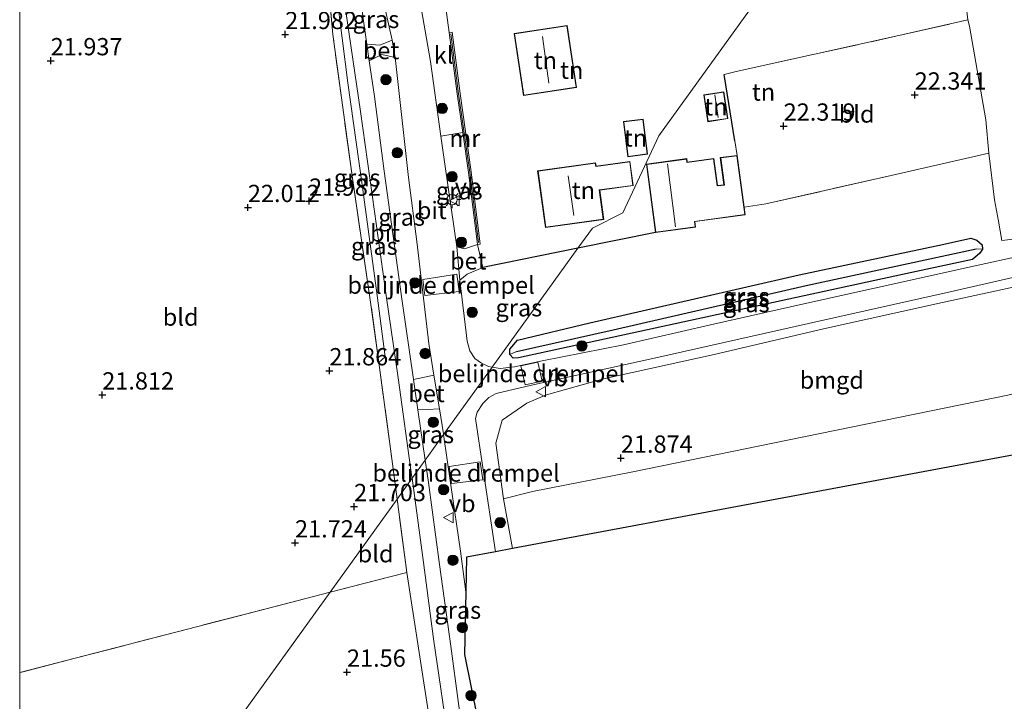
# Model space of a CAD drawing. Units: metres. Extents: x 199992 to 201854, y 356250 to 362503.
# Drawn here: x 200000 to 200143, y 361437 to 361536 of the extents above; entities that cross this region are included whole.
import ezdxf
from ezdxf.enums import TextEntityAlignment as Align

# ---------------------------------------------------------------- set-up
doc = ezdxf.new("R2010")
doc.units = ezdxf.units.M
doc.linetypes.add('IE-TERREINAFSCHEIDING', pattern=[10, 8, -2])
doc.layers.get('0').update_dxf_attribs({"lineweight": 25})
for name, color, linetype, lineweight in [('B-ME-GR-BOOM-S-B1', 93, 'Continuous', 18), ('B-ME-GW-HOOGTEPUNT-S-B1', 10, 'Continuous', 25), ('B-ME-GW-INSTEEKWATERGANG-L-B1', 10, 'Continuous', 25), ('B-ME-GW-TEENLIJN-L-B1', 93, 'Continuous', 18), ('B-ME-GW-WATERGANG-GREPPEL-L-B1', 10, 'Continuous', 25), ('B-ME-IE-GRASLAND-GV-B6', 93, 'Continuous', 18), ('B-ME-IE-GRONDWERKLIJN-GROND_INGERICHT-GV-B6', 253, 'Continuous', 18), ('B-ME-IE-HULPGEOMETRIE-L-B1', 53, 'Continuous', 18), ('B-ME-IE-MEUBILAIR_WEGMEUBILAIR-LICHTMAST-S-B1', 8, 'Continuous', 18), ('B-ME-IE-TERREINAFSCHEIDING-DOORGANG-L-B1', 8, 'IE-TERREINAFSCHEIDING-KUNSTMATIG-OPEN', 18), ('B-ME-IE-TERREINAFSCHEIDING-HAAG-L-B1', 10, 'Continuous', 25), ('B-ME-IE-TERREINAFSCHEIDING-RASTERHEKWERK-L-B1', 8, 'IE-TERREINAFSCHEIDING', 18), ('B-ME-KG-KADASTRAAL-DAKRAND-L-B1', 13, 'Continuous', 18), ('B-ME-KG-KADASTRAAL-NOKLIJN-L-B1', 13, 'Continuous', 18), ('B-ME-KG-KADASTRAAL-OPNAMEDTMGRENS-L-B1', 10, 'Continuous', 25), ('B-ME-MW-MUUR-GV-B6', 8, 'IE-TERREINAFSCHEIDING-KUNSTMATIG', 18), ('B-ME-MW-MUUR-L-B1', 8, 'IE-TERREINAFSCHEIDING-KUNSTMATIG', 18), ('B-ME-OG-BEBOUWING-GV-B6', 173, 'Continuous', 18), ('B-ME-VH-DREMPEL-GV-B6', 8, 'Continuous', 18), ('B-ME-VH-VERH_SOORT-BETON-OVERIG-GV-B6', 8, 'IE-TERREINAFSCHEIDING-NATUURLIJK-HOUTWAL', 18), ('B-ME-VH-VERH_SOORT-BITUMEN-GV-B6', 8, 'IE-TERREINAFSCHEIDING-NATUURLIJK-HOUTWAL', 18), ('B-ME-VH-VERH_SOORT-KLINKERS-GV-B6', 8, 'IE-TERREINAFSCHEIDING-NATUURLIJK-HOUTWAL', 18), ('B-ME-VW-MEUBILAIR_WEGMEUBILAIR-VERKEERSBORD-S-B1', 8, 'Continuous', 18)]:
    doc.layers.add(name, color=color, linetype=linetype, lineweight=lineweight)
doc.styles.add('NLCS-ISO', font='NLCS-ISO.TTF')
doc.linetypes.add('IE-TERREINAFSCHEIDING-KUNSTMATIG', pattern='A,4,[82,NLCS.SHX,S=0.75,R=90,X=0,Y=0],4,-2', length=10)
doc.linetypes.add('IE-TERREINAFSCHEIDING-KUNSTMATIG-OPEN', pattern='A,7,-1.5,[67,NLCS.SHX,S=0.75,R=0,X=0,Y=0],-1.5', length=10)
doc.linetypes.add('IE-TERREINAFSCHEIDING-NATUURLIJK-HOUTWAL', pattern='A,7,-1.5,[67,NLCS.SHX,S=0.75,R=45,X=0,Y=0],-1.5,7,-1.5,[70,NLCS.SHX,S=0.75,R=0,X=0,Y=0],-1.5', length=20)

# ---------------------------------------------------------------- blocks, each defined once
blk = doc.blocks.new('verkeersbord')
for p, q in [((0, 0.75), (-0.75, -0.625)), ((0.75, -0.625), (0, 0.75)), ((-0.75, -0.625), (0.75, -0.625))]:
    blk.add_line(p, q)
blk = doc.blocks.new('boom')
blk.add_hatch(color=256).paths.add_polyline_path([(-0.75, 0, 1), (0.75, 0, 1)])
blk.add_circle((0, 0), 0.75)
blk = doc.blocks.new('hoogtepunt')
for p, q in [((-0.5, 0), (0.5, 0)), ((0, 0.5), (0, -0.5))]:
    blk.add_line(p, q)
blk = doc.blocks.new('lantaarnpaal')
for p, q in [((-0.75, 0), (-1.25, 0)), ((-0.88, 0.88), (-0.53, 0.53)), ((0, 0.75), (0, 1.25)), ((0.53, 0.53), (0.88, 0.88)), ((0.75, 0), (1.25, 0)), ((-0.53, -0.53), (-0.88, -0.88)), ((0, -0.75), (0, -1.25)), ((0.53, -0.53), (0.88, -0.88))]:
    blk.add_line(p, q)
blk.add_circle((0, 0), 0.75)

msp = doc.modelspace()

# ---------------------------------------------------------------- linework, layer by layer
at = {"layer": 'B-ME-GW-INSTEEKWATERGANG-L-B1'}
for points in [[(200112.96, 361498.75, 22.22), (200133.71, 361503.17, 22.25), (200137.83, 361504.06, 22.24), (200138.71, 361503.8, 22.21), (200139.48, 361503.13, 22.19), (200139.55, 361502.49, 22.19)], [(200139.55, 361502.49, 22.19), (200139.16, 361501.89, 22.2), (200138.08, 361501, 22.21), (200127.95, 361498.79, 22.22), (200096.09, 361491.89, 22.06), (200072.28, 361486.72, 21.96), (200071.53, 361486.69, 21.96), (200071.02, 361487.23, 22)], [(200071.02, 361487.23, 22), (200071.02, 361488.01, 22.01), (200072.13, 361489.28, 22.02), (200082.62, 361491.83, 22.1), (200112.96, 361498.75, 22.22)]]:
    msp.add_polyline3d(points, dxfattribs=at)
at = {"layer": 'B-ME-GW-TEENLIJN-L-B1'}
msp.add_polyline3d([(200045.91, 361539.55, 21.43), (200047.57, 361526.59, 21.49), (200049.58, 361512.13, 21.57), (200051.8, 361495.79, 21.63), (200052.97, 361486.91, 21.66), (200052.04, 361486.07, 21.8)], dxfattribs=at)
at = {"layer": 'B-ME-GW-WATERGANG-GREPPEL-L-B1'}
msp.add_polyline3d([(200072.01, 361487.66, 21.79), (200085.99, 361490.79, 21.76), (200113.98, 361497.2, 21.94), (200138.62, 361502.51, 21.99)], dxfattribs=at)
at = {"layer": 'B-ME-IE-GRASLAND-GV-B6'}
for points in [[(200045.91, 361539.55, 21.43), (200047.57, 361526.59, 21.49), (200049.58, 361512.13, 21.57), (200051.8, 361495.79, 21.63), (200052.97, 361486.91, 21.66), (200052.04, 361486.07, 21.8), (200050.81, 361495.16, 21.82), (200048.21, 361512.77, 21.81), (200045.37, 361533.59, 21.73), (200044.85, 361539.57, 21.79), (200045.91, 361539.55, 21.43)], [(200047.01, 361539.54, 21.32), (200047.19, 361537.56, 21.48), (200049.37, 361522.42, 21.65), (200051.4, 361507.96, 21.71), (200053.09, 361495.75, 21.77), (200054.83, 361483.86, 21.77), (200056.85, 361469.44, 21.73), (200056.87, 361469.29, 21.73), (200054.7, 361466.29, 21.74), (200054.04, 361471.41, 21.77), (200052.04, 361486.07, 21.8), (200052.97, 361486.91, 21.66), (200051.8, 361495.79, 21.63), (200049.58, 361512.13, 21.57), (200047.57, 361526.59, 21.49), (200045.91, 361539.55, 21.43), (200047.01, 361539.54, 21.32)], [(200052.46, 361539.48, 21.63), (200053.99, 361532.76, 21.78), (200052.21, 361532.01, 21.56), (200050.31, 361532.18, 21.56), (200049.87, 361535.23, 21.52), (200049.28, 361539.52, 21.37), (200052.46, 361539.48, 21.63)], [(200054.42, 361530.23, 21.81), (200056.36, 361512.86, 22), (200057.56, 361503.57, 22.02), (200059.3, 361488.8, 22.2), (200060.04, 361484.21, 22.17), (200058.65, 361483.93, 21.96), (200057.05, 361483.58, 21.74), (200055.38, 361495.29, 21.81), (200052.8, 361513.79, 21.7), (200051.4, 361524.57, 21.65), (200050.66, 361529.77, 21.59), (200052.47, 361530.67, 21.61), (200054.42, 361530.23, 21.81)], [(200066.34, 361503.16, 21.91), (200064.45, 361502.51, 21.9), (200063.36, 361502.81, 21.93), (200061.67, 361514.47, 21.95), (200061.05, 361518.84, 21.9), (200064.21, 361519.37, 21.84), (200065.02, 361513.6, 21.86), (200066.34, 361503.16, 21.91)], [(200151.72, 361502.96, 22.42), (200138.48, 361500.08, 22.34), (200123.87, 361496.82, 22.23), (200113.63, 361494.57, 22.19), (200100.12, 361491.52, 22.17), (200087.48, 361488.61, 22.08), (200075.7, 361486.33, 22), (200071.7, 361485.42, 22.05), (200069.63, 361485.18, 22.05), (200068.46, 361485.38, 22.02), (200080.88, 361502.61, 22.11), (200092.16, 361504.89, 22.2), (200097.95, 361505.66, 22.2), (200097.84, 361506.47, 22.2), (200105.13, 361507.45, 22.2), (200104.98, 361508.54, 22.21), (200108.13, 361509.04, 22.29), (200126.28, 361513.15, 22.35), (200140.47, 361516.37, 22.28), (200141.29, 361509.64, 22.25), (200141.87, 361506.54, 22.23), (200142.34, 361503.75, 22.25), (200151.19, 361504.77, 22.12)], [(200139.55, 361502.49, 22.19), (200138.62, 361502.51, 21.99), (200113.98, 361497.2, 21.94), (200085.99, 361490.79, 21.76), (200072.01, 361487.66, 21.79), (200071.02, 361487.23, 22), (200071.02, 361488.01, 22.01), (200072.13, 361489.28, 22.02), (200082.62, 361491.83, 22.1), (200112.96, 361498.75, 22.22), (200133.71, 361503.17, 22.25), (200137.83, 361504.06, 22.24), (200138.71, 361503.8, 22.21), (200139.48, 361503.13, 22.19), (200139.55, 361502.49, 22.19)], [(200112.96, 361498.75, 22.22), (200082.62, 361491.83, 22.1), (200072.13, 361489.28, 22.02), (200071.02, 361488.01, 22.01), (200071.02, 361487.23, 22), (200071.53, 361486.69, 21.96), (200072.28, 361486.72, 21.96), (200096.09, 361491.89, 22.06), (200127.95, 361498.79, 22.22), (200138.08, 361501, 22.21), (200139.16, 361501.89, 22.2), (200139.55, 361502.49, 22.19), (200139.48, 361503.13, 22.19), (200138.71, 361503.8, 22.21), (200137.83, 361504.06, 22.24), (200133.71, 361503.17, 22.25), (200112.96, 361498.75, 22.22)], [(200068.46, 361485.38, 22.02), (200067.95, 361485.47, 22.01), (200066.91, 361485.95, 22.01), (200065.96, 361486.66, 22.05), (200065.25, 361487.75, 22.05), (200064.83, 361489.15, 22.08), (200063.8, 361497.98, 21.99), (200064.86, 361498.87, 21.91), (200067.14, 361499.84, 22.01), (200080.88, 361502.61, 22.11), (200068.46, 361485.38, 22.02)], [(200139.55, 361502.49, 22.19), (200139.16, 361501.89, 22.2), (200138.08, 361501, 22.21), (200127.95, 361498.79, 22.22), (200096.09, 361491.89, 22.06), (200072.28, 361486.72, 21.96), (200071.53, 361486.69, 21.96), (200071.02, 361487.23, 22), (200072.01, 361487.66, 21.79), (200085.99, 361490.79, 21.76), (200113.98, 361497.2, 21.94), (200138.62, 361502.51, 21.99), (200139.55, 361502.49, 22.19)], [(200148.24, 361497.91, 22.15), (200133.72, 361494.77, 21.99), (200116.48, 361490.94, 21.9), (200100.63, 361487.23, 21.85), (200084.59, 361483.7, 21.84), (200076.33, 361481.4, 21.9), (200075.53, 361481.06, 21.91), (200073.47, 361480.18, 21.93), (200069.9, 361477.71, 22.01), (200069.02, 361474.4, 22.05), (200070.11, 361466.33, 21.91), (200071.44, 361459.12, 21.91), (200068.94, 361458.66, 22.1), (200067.18, 361470.53, 22.15), (200066.05, 361477.95, 22.04), (200066.31, 361478.88, 22), (200067.12, 361480.11, 21.99), (200067.99, 361480.99, 21.96), (200069.06, 361481.59, 21.96), (200074.19, 361482.77, 22.01), (200092.21, 361486.73, 22.09), (200114.29, 361491.73, 22.14), (200134.84, 361496.31, 22.27), (200154.06, 361500.71, 22.34)], [(200061.44, 361475.64, 22.11), (200058.76, 361471.92, 21.76), (200057.7, 361479.2, 21.74), (200059.06, 361479.27, 21.84), (200060.84, 361479.34, 22.14), (200061.43, 361475.71, 22.11), (200061.44, 361475.64, 22.11)], [(200064.66, 361452.87, 22.02), (200064.48, 361443.75, 21.79), (200068.22, 361425.13, 21.99), (200065.31, 361424.75, 21.9), (200065.01, 361426.97, 21.88), (200063.58, 361436.7, 21.86), (200062.5, 361444.96, 21.79), (200060.86, 361456.8, 21.76), (200059.24, 361468.7, 21.76), (200058.76, 361471.92, 21.76), (200061.44, 361475.64, 22.11), (200062.48, 361468.32, 22.05), (200063.88, 361458.74, 22.02), (200064.66, 361452.87, 22.02)], [(200069.72, 361376.66, 21.9), (200067.73, 361376.33, 21.92), (200064.98, 361393.25, 21.89), (200063.43, 361403.73, 21.73), (200061.29, 361421.01, 21.64), (200059.6, 361433.12, 21.63), (200056.09, 361455.67, 21.68), (200054.7, 361466.29, 21.74), (200056.87, 361469.29, 21.73), (200058.52, 361457.11, 21.74), (200059.97, 361446.03, 21.76), (200061.57, 361435.18, 21.84), (200062.94, 361424.85, 21.86), (200064.45, 361414.6, 21.91), (200066.21, 361401.1, 21.99), (200067.91, 361388.53, 22), (200069.72, 361376.66, 21.9)]]:
    msp.add_polyline3d(points, dxfattribs=at)
at = {"layer": 'B-ME-IE-GRONDWERKLIJN-GROND_INGERICHT-GV-B6'}
for points in [[(200000, 361540.04, 22.08), (200026.34, 361539.76, 22.01), (200038.53, 361539.63, 22.02), (200041.45, 361539.6, 21.84), (200044.85, 361539.57, 21.79), (200045.37, 361533.59, 21.73), (200048.21, 361512.77, 21.81), (200050.81, 361495.16, 21.82), (200052.04, 361486.07, 21.8), (200054.04, 361471.41, 21.77), (200054.7, 361466.29, 21.74), (200044.97, 361452.8, 21.63), (200034.4, 361450.06, 21.58), (200008.04, 361443.24, 21.51), (200000, 361441.15, 21.49), (200000, 361540.04, 22.08)], [(200000, 361540.04, 22.08), (200026.34, 361539.76, 22.01), (200038.53, 361539.63, 22.02), (200041.45, 361539.6, 21.84), (200044.85, 361539.57, 21.79), (200045.37, 361533.59, 21.73), (200048.21, 361512.77, 21.81), (200050.81, 361495.16, 21.82), (200052.04, 361486.07, 21.8), (200054.04, 361471.41, 21.77), (200054.7, 361466.29, 21.74), (200044.97, 361452.8, 21.63), (200034.4, 361450.06, 21.58), (200008.04, 361443.24, 21.51), (200000, 361441.15, 21.49), (200000, 361540.04, 22.08)], [(200107.03, 361538.88, 22.16), (200092.62, 361518.89, 22.16), (200087.39, 361507.74, 22.16), (200082.99, 361505.53, 22.16), (200080.88, 361502.61, 22.11), (200067.14, 361499.84, 22.01), (200066.34, 361503.16, 21.91), (200066.73, 361503.21, 21.91), (200065.42, 361513.66, 21.86), (200063.81, 361525.02, 21.76), (200062.66, 361533.93, 21.76), (200062.26, 361533.88, 21.82), (200061.75, 361537.44, 21.84)], [(200137.06, 361538.56, 22.24), (200137.41, 361535.69, 22.22), (200126.96, 361533.32, 22.31), (200103.85, 361528.22, 22.22), (200102.07, 361527.8, 22.2), (200103.62, 361518.16, 22.24), (200103.97, 361516.07, 22.2), (200101.53, 361515.74, 22.2), (200102.06, 361511.81, 22.2), (200101.13, 361511.69, 22.2), (200100.6, 361515.62, 22.2), (200096.73, 361515.1, 22.2), (200096.67, 361515.59, 22.2), (200090.83, 361514.8, 22.2), (200092.16, 361504.89, 22.2), (200080.88, 361502.61, 22.11), (200082.99, 361505.53, 22.16), (200087.39, 361507.74, 22.16), (200092.62, 361518.89, 22.16), (200107.03, 361538.88, 22.16)], [(200296.21, 361536.89, 22.25), (200285.71, 361534.78, 22.4), (200261.32, 361529.27, 22.47), (200235.74, 361523.59, 22.46), (200214.21, 361518.71, 22.45), (200193.03, 361513.69, 22.35), (200167.24, 361508.09, 22.22), (200151.19, 361504.77, 22.12), (200142.34, 361503.75, 22.25), (200141.87, 361506.54, 22.23), (200141.29, 361509.64, 22.25), (200140.47, 361516.37, 22.28), (200140.02, 361521.19, 22.26), (200137.64, 361534.78, 22.22), (200137.41, 361535.69, 22.22), (200137.06, 361538.56, 22.24), (200152.08, 361538.4, 22.22), (200192.08, 361537.98, 22.36), (200193.49, 361537.97, 22.37), (200207.32, 361537.82, 22.52), (200240.22, 361537.48, 22.51), (200269.05, 361537.17, 22.46), (200296.21, 361536.89, 22.25)], [(200079.34, 361534.89, 22.25), (200071.66, 361533.73, 22.25), (200073.02, 361524.74, 22.25), (200080.7, 361525.91, 22.25), (200079.34, 361534.89, 22.25)], [(200140.47, 361516.37, 22.28), (200126.28, 361513.15, 22.35), (200108.13, 361509.04, 22.29), (200104.98, 361508.54, 22.21), (200103.97, 361516.07, 22.2), (200103.62, 361518.16, 22.24), (200102.07, 361527.8, 22.2), (200103.85, 361528.22, 22.22), (200126.96, 361533.32, 22.31), (200137.41, 361535.69, 22.22), (200137.64, 361534.78, 22.22), (200140.02, 361521.19, 22.26), (200140.47, 361516.37, 22.28)], [(200099.73, 361520.94, 22.2), (200102.64, 361521.39, 22.2), (200102.06, 361525.26, 22.2), (200099.14, 361524.82, 22.2), (200099.73, 361520.94, 22.2)], [(200090.34, 361521.32, 22.19), (200087.49, 361520.96, 22.19), (200088.13, 361515.86, 22.19), (200090.98, 361516.22, 22.19), (200090.34, 361521.32, 22.19)], [(200076.18, 361505.63, 22.22), (200084.64, 361506.79, 22.22), (200084.06, 361511.02, 22.22), (200088.92, 361511.68, 22.22), (200088.44, 361515.16, 22.22), (200083.53, 361514.49, 22.22), (200083.46, 361514.99, 22.22), (200075.06, 361513.84, 22.22), (200076.18, 361505.63, 22.22)], [(200250.45, 361492.5, 22.02), (200205.7, 361484.16, 22), (200160.95, 361475.81, 21.97), (200116.19, 361467.47, 21.94), (200071.44, 361459.12, 21.91), (200070.11, 361466.33, 21.91), (200074.33, 361467.4, 21.9), (200088.59, 361470.18, 21.82), (200111.51, 361474.88, 21.97), (200143.2, 361481.32, 22.05), (200166.29, 361487.17, 22.1), (200164.85, 361493.28, 22.2), (200162.66, 361501.13, 22.25), (200172.63, 361503.7, 22.24), (200185.76, 361506.41, 22.18), (200205.27, 361510.52, 22.22), (200220.37, 361514.05, 22.32)], [(200070.11, 361466.33, 21.91), (200069.02, 361474.4, 22.05), (200069.9, 361477.71, 22.01), (200073.47, 361480.18, 21.93), (200075.53, 361481.06, 21.91), (200076.33, 361481.4, 21.9), (200084.59, 361483.7, 21.84), (200100.63, 361487.23, 21.85), (200116.48, 361490.94, 21.9), (200133.72, 361494.77, 21.99), (200148.24, 361497.91, 22.15), (200162.66, 361501.13, 22.25), (200164.85, 361493.28, 22.2), (200166.29, 361487.17, 22.1), (200143.2, 361481.32, 22.05), (200111.51, 361474.88, 21.97), (200088.59, 361470.18, 21.82), (200074.33, 361467.4, 21.9), (200070.11, 361466.33, 21.91)], [(200056.09, 361455.67, 21.68), (200053.66, 361455.04, 21.67), (200044.97, 361452.8, 21.63), (200054.7, 361466.29, 21.74), (200056.09, 361455.67, 21.68)], [(200000, 361390.41, 21.87), (200044.97, 361452.8, 21.63), (200053.66, 361455.04, 21.67), (200056.09, 361455.67, 21.68), (200059.6, 361433.12, 21.63), (200061.29, 361421.01, 21.64), (200063.43, 361403.73, 21.73), (200064.98, 361393.25, 21.89), (200062.3, 361392.56, 21.89), (200024.2, 361382.76, 21.79), (200005.09, 361377.75, 21.94), (200000, 361376.43, 21.94), (200000, 361390.41, 21.87)], [(200000, 361390.41, 21.87), (200044.97, 361452.8, 21.63), (200053.66, 361455.04, 21.67), (200056.09, 361455.67, 21.68), (200059.6, 361433.12, 21.63), (200061.29, 361421.01, 21.64), (200063.43, 361403.73, 21.73), (200064.98, 361393.25, 21.89), (200062.3, 361392.56, 21.89), (200024.2, 361382.76, 21.79), (200005.09, 361377.75, 21.94), (200000, 361376.43, 21.94), (200000, 361390.41, 21.87)], [(200000, 361441.15, 21.49), (200008.04, 361443.24, 21.51), (200034.4, 361450.06, 21.58), (200044.97, 361452.8, 21.63), (200000, 361390.41, 21.87), (200000, 361441.15, 21.49)], [(200000, 361441.15, 21.49), (200008.04, 361443.24, 21.51), (200034.4, 361450.06, 21.58), (200044.97, 361452.8, 21.63), (200000, 361390.41, 21.87), (200000, 361441.15, 21.49)]]:
    msp.add_polyline3d(points, dxfattribs=at)
at = {"layer": 'B-ME-IE-HULPGEOMETRIE-L-B1'}
for p, q in [((200138.62, 361502.51, 21.99), (200139.55, 361502.49, 22.19)), ((200072.01, 361487.66, 21.79), (200071.02, 361487.23, 22))]:
    msp.add_line(p, q, dxfattribs=at)
msp.add_polyline3d([(200000, 361390.41, 21.87), (200044.97, 361452.8, 21.63), (200054.7, 361466.29, 21.74), (200056.87, 361469.29, 21.73), (200058.76, 361471.92, 21.76), (200061.44, 361475.64, 22.11), (200068.46, 361485.38, 22.02), (200080.88, 361502.61, 22.11), (200082.99, 361505.53, 22.16), (200087.39, 361507.74, 22.16), (200092.62, 361518.89, 22.16), (200107.03, 361538.88, 22.16)], dxfattribs=at)
msp.add_polyline3d([(200000, 361390.41, 21.87), (200044.97, 361452.8, 21.63), (200054.7, 361466.29, 21.74), (200056.87, 361469.29, 21.73), (200058.76, 361471.92, 21.76), (200061.44, 361475.64, 22.11), (200068.46, 361485.38, 22.02), (200080.88, 361502.61, 22.11), (200082.99, 361505.53, 22.16), (200087.39, 361507.74, 22.16), (200092.62, 361518.89, 22.16), (200107.03, 361538.88, 22.16)], dxfattribs=at)
at = {"layer": 'B-ME-IE-TERREINAFSCHEIDING-DOORGANG-L-B1'}
for p, q in [((200102.07, 361527.8, 22.2), (200103.85, 361528.22, 22.22)), ((200103.97, 361516.07, 22.2), (200103.62, 361518.16, 22.24))]:
    msp.add_line(p, q, dxfattribs=at)
at = {"layer": 'B-ME-IE-TERREINAFSCHEIDING-HAAG-L-B1'}
for p, q in [((200103.62, 361518.16, 22.24), (200102.07, 361527.8, 22.2)), ((200092.16, 361504.89, 22.2), (200080.88, 361502.61, 22.11)), ((200080.88, 361502.61, 22.11), (200067.14, 361499.84, 22.01))]:
    msp.add_line(p, q, dxfattribs=at)
at = {"layer": 'B-ME-IE-TERREINAFSCHEIDING-RASTERHEKWERK-L-B1'}
for p, q in [((200108.13, 361509.04, 22.29), (200126.28, 361513.15, 22.35)), ((200056.09, 361455.67, 21.68), (200054.7, 361466.29, 21.74))]:
    msp.add_line(p, q, dxfattribs=at)
for points in [[(200052.04, 361486.07, 21.8), (200050.81, 361495.16, 21.82), (200048.21, 361512.77, 21.81), (200045.37, 361533.59, 21.73), (200044.85, 361539.57, 21.79)], [(200103.85, 361528.22, 22.22), (200126.96, 361533.32, 22.31), (200137.41, 361535.69, 22.22), (200137.06, 361538.56, 22.24)], [(200054.7, 361466.29, 21.74), (200054.04, 361471.41, 21.77), (200052.04, 361486.07, 21.8)], [(200056.09, 361455.67, 21.68), (200053.66, 361455.04, 21.67), (200044.97, 361452.8, 21.63)], [(200044.97, 361452.8, 21.63), (200034.4, 361450.06, 21.58), (200008.04, 361443.24, 21.51), (200000, 361441.15, 21.49)], [(200044.97, 361452.8, 21.63), (200034.4, 361450.06, 21.58), (200008.04, 361443.24, 21.51), (200000, 361441.15, 21.49)]]:
    msp.add_polyline3d(points, dxfattribs=at)
at = {"layer": 'B-ME-KG-KADASTRAAL-DAKRAND-L-B1'}
for points in [[(200079.3, 361534.83, 27.35), (200080.64, 361525.95, 27.31), (200073.06, 361524.8, 27.16), (200071.72, 361533.69, 27.29), (200079.3, 361534.83, 27.35)], [(200099.77, 361521, 24.07), (200099.2, 361524.77, 24.05), (200102.01, 361525.2, 24.11), (200102.59, 361521.43, 24.11), (200099.77, 361521, 24.07)], [(200090.29, 361521.27, 23.79), (200090.92, 361516.27, 24.15), (200088.18, 361515.92, 24.17), (200087.55, 361520.91, 23.75), (200090.29, 361521.27, 23.79)], [(200076.23, 361505.69, 27.75), (200075.12, 361513.8, 27.66), (200083.42, 361514.94, 27.51), (200083.49, 361514.44, 27.54), (200088.4, 361515.11, 25.21), (200088.86, 361511.72, 25.31), (200084, 361511.06, 27.51), (200084.58, 361506.84, 27.5), (200076.23, 361505.69, 27.75)], [(200092.21, 361504.94, 24.66), (200090.89, 361514.76, 24.66), (200096.62, 361515.53, 24.54), (200096.69, 361515.05, 24.51), (200100.56, 361515.57, 24.25), (200101.08, 361511.63, 24.3), (200102.12, 361511.77, 24.26), (200101.59, 361515.7, 24.16), (200103.93, 361516.01, 23.92), (200105.07, 361507.49, 24.05), (200097.79, 361506.51, 24.55), (200097.9, 361505.7, 24.57), (200092.21, 361504.94, 24.66)]]:
    msp.add_polyline3d(points, dxfattribs=at)
at = {"layer": 'B-ME-KG-KADASTRAAL-NOKLIJN-L-B1'}
for p, q in [((200075.75, 361533.28, 29.59), (200076.69, 361526.53, 29.55)), ((200100.72, 361524.81, 24.37), (200101.2, 361521.57, 24.36)), ((200095.06, 361505.72, 26.16), (200093.89, 361514.83, 26.12)), ((200080.31, 361507.34, 29.95), (200079.5, 361513.12, 29.86))]:
    msp.add_line(p, q, dxfattribs=at)
at = {"layer": 'B-ME-KG-KADASTRAAL-OPNAMEDTMGRENS-L-B1'}
msp.add_polyline3d([(200250.45, 361492.5, 22.02), (200205.7, 361484.16, 22), (200160.95, 361475.81, 21.97), (200116.19, 361467.47, 21.94), (200071.44, 361459.12, 21.91), (200068.94, 361458.66, 22.1), (200064.75, 361457.88, 22.02), (200064.66, 361452.87, 22.02), (200064.48, 361443.75, 21.79), (200068.22, 361425.13, 21.99)], dxfattribs=at)
at = {"layer": 'B-ME-MW-MUUR-GV-B6'}
msp.add_polyline3d([(200066.34, 361503.16, 21.91), (200065.02, 361513.6, 21.86), (200064.21, 361519.37, 21.84), (200063.41, 361524.97, 21.82), (200062.26, 361533.88, 21.82), (200062.66, 361533.93, 21.76), (200063.81, 361525.02, 21.76), (200065.42, 361513.66, 21.86), (200066.73, 361503.21, 21.91), (200066.34, 361503.16, 21.91)], dxfattribs=at)
at = {"layer": 'B-ME-MW-MUUR-L-B1'}
msp.add_polyline3d([(200062.49, 361533.66, 22.36), (200063.61, 361524.99, 22.32), (200065.22, 361513.63, 22.37), (200066.5, 361503.45, 22.37)], dxfattribs=at)
at = {"layer": 'B-ME-OG-BEBOUWING-GV-B6'}
for points in [[(200079.34, 361534.89, 22.25), (200080.7, 361525.91, 22.25), (200073.02, 361524.74, 22.25), (200071.66, 361533.73, 22.25), (200079.34, 361534.89, 22.25)], [(200099.73, 361520.94, 22.2), (200099.14, 361524.82, 22.2), (200102.06, 361525.26, 22.2), (200102.64, 361521.39, 22.2), (200099.73, 361520.94, 22.2)], [(200090.34, 361521.32, 22.19), (200090.98, 361516.22, 22.19), (200088.13, 361515.86, 22.19), (200087.49, 361520.96, 22.19), (200090.34, 361521.32, 22.19)], [(200076.18, 361505.63, 22.22), (200075.06, 361513.84, 22.22), (200083.46, 361514.99, 22.22), (200083.53, 361514.49, 22.22), (200088.44, 361515.16, 22.22), (200088.92, 361511.68, 22.22), (200084.06, 361511.02, 22.22), (200084.64, 361506.79, 22.22), (200076.18, 361505.63, 22.22)], [(200104.98, 361508.54, 22.21), (200105.13, 361507.45, 22.2), (200097.84, 361506.47, 22.2), (200097.95, 361505.66, 22.2), (200092.16, 361504.89, 22.2), (200090.83, 361514.8, 22.2), (200096.67, 361515.59, 22.2), (200096.73, 361515.1, 22.2), (200100.6, 361515.62, 22.2), (200101.13, 361511.69, 22.2), (200102.06, 361511.81, 22.2), (200101.53, 361515.74, 22.2), (200103.97, 361516.07, 22.2), (200104.98, 361508.54, 22.21)]]:
    msp.add_polyline3d(points, dxfattribs=at)
at = {"layer": 'B-ME-VH-DREMPEL-GV-B6'}
for points in [[(200063.67, 361496.33, 21.96), (200058.7, 361495.75, 21.98), (200058.41, 361498.09, 21.98), (200063.35, 361498.88, 21.92), (200063.67, 361496.33, 21.96)], [(200072.64, 361485.57, 22.02), (200075.11, 361486.1, 21.98), (200075.71, 361483.36, 22.01), (200073.23, 361482.82, 22.02), (200072.64, 361485.57, 22.02)], [(200062.23, 361470.99, 22.02), (200066.72, 361471.66, 22.02), (200067.14, 361469.06, 22), (200062.58, 361468.55, 22.01), (200062.23, 361470.99, 22.02)]]:
    msp.add_polyline3d(points, dxfattribs=at)
at = {"layer": 'B-ME-VH-VERH_SOORT-BETON-OVERIG-GV-B6'}
for points in [[(200054.42, 361530.23, 21.81), (200052.47, 361530.67, 21.61), (200050.66, 361529.77, 21.59), (200050.31, 361532.18, 21.56), (200052.21, 361532.01, 21.56), (200053.99, 361532.76, 21.78), (200054.42, 361530.23, 21.81)], [(200067.14, 361499.84, 22.01), (200064.86, 361498.87, 21.91), (200063.8, 361497.98, 21.99), (200063.36, 361502.81, 21.93), (200064.45, 361502.51, 21.9), (200066.34, 361503.16, 21.91), (200067.14, 361499.84, 22.01)], [(200060.84, 361479.34, 22.14), (200059.06, 361479.27, 21.84), (200057.7, 361479.2, 21.74), (200057.05, 361483.58, 21.74), (200058.65, 361483.93, 21.96), (200060.04, 361484.21, 22.17), (200060.84, 361479.34, 22.14)]]:
    msp.add_polyline3d(points, dxfattribs=at)
at = {"layer": 'B-ME-VH-VERH_SOORT-BITUMEN-GV-B6'}
for points in [[(200049.28, 361539.52, 21.37), (200049.87, 361535.23, 21.52), (200050.31, 361532.18, 21.56), (200050.66, 361529.77, 21.59), (200051.4, 361524.57, 21.65), (200052.8, 361513.79, 21.7), (200055.38, 361495.29, 21.81), (200057.05, 361483.58, 21.74), (200057.7, 361479.2, 21.74), (200058.76, 361471.92, 21.76), (200056.87, 361469.29, 21.73), (200056.85, 361469.44, 21.73), (200054.83, 361483.86, 21.77), (200053.09, 361495.75, 21.77), (200051.4, 361507.96, 21.71), (200049.37, 361522.42, 21.65), (200047.19, 361537.56, 21.48), (200047.01, 361539.54, 21.32), (200049.28, 361539.52, 21.37)], [(200057.83, 361539.43, 21.68), (200059.53, 361529.67, 21.76), (200061.05, 361518.84, 21.9), (200061.67, 361514.47, 21.95), (200063.36, 361502.81, 21.93), (200063.8, 361497.98, 21.99), (200064.83, 361489.15, 22.08), (200065.25, 361487.75, 22.05), (200065.96, 361486.66, 22.05), (200066.91, 361485.95, 22.01), (200067.95, 361485.47, 22.01), (200068.46, 361485.38, 22.02), (200061.44, 361475.64, 22.11), (200061.43, 361475.71, 22.11), (200060.84, 361479.34, 22.14), (200060.04, 361484.21, 22.17), (200059.3, 361488.8, 22.2), (200057.56, 361503.57, 22.02), (200056.36, 361512.86, 22), (200054.42, 361530.23, 21.81), (200053.99, 361532.76, 21.78), (200052.46, 361539.48, 21.63), (200057.83, 361539.43, 21.68)], [(200154.06, 361500.71, 22.34), (200134.84, 361496.31, 22.27), (200114.29, 361491.73, 22.14), (200092.21, 361486.73, 22.09), (200074.19, 361482.77, 22.01), (200069.06, 361481.59, 21.96), (200067.99, 361480.99, 21.96), (200067.12, 361480.11, 21.99), (200066.31, 361478.88, 22), (200066.05, 361477.95, 22.04), (200067.18, 361470.53, 22.15), (200068.94, 361458.66, 22.1), (200064.75, 361457.88, 22.02), (200064.66, 361452.87, 22.02), (200063.88, 361458.74, 22.02), (200062.48, 361468.32, 22.05), (200061.44, 361475.64, 22.11), (200068.46, 361485.38, 22.02), (200069.63, 361485.18, 22.05), (200071.7, 361485.42, 22.05), (200075.7, 361486.33, 22), (200087.48, 361488.61, 22.08), (200100.12, 361491.52, 22.17), (200113.63, 361494.57, 22.19), (200123.87, 361496.82, 22.23), (200138.48, 361500.08, 22.34), (200151.72, 361502.96, 22.42)], [(200061.57, 361435.18, 21.84), (200059.97, 361446.03, 21.76), (200058.52, 361457.11, 21.74), (200056.87, 361469.29, 21.73), (200058.76, 361471.92, 21.76), (200059.24, 361468.7, 21.76), (200060.86, 361456.8, 21.76), (200062.5, 361444.96, 21.79), (200063.58, 361436.7, 21.86)]]:
    msp.add_polyline3d(points, dxfattribs=at)
at = {"layer": 'B-ME-VH-VERH_SOORT-KLINKERS-GV-B6'}
msp.add_polyline3d([(200065.18, 361539.36, 21.88), (200061.56, 361538.93, 21.84), (200061.75, 361537.44, 21.84), (200062.26, 361533.88, 21.82), (200063.41, 361524.97, 21.82), (200064.21, 361519.37, 21.84), (200061.05, 361518.84, 21.9), (200059.53, 361529.67, 21.76), (200057.83, 361539.43, 21.68), (200065.18, 361539.36, 21.88)], dxfattribs=at)

# ---------------------------------------------------------------- block references
at = {"layer": 'B-ME-GR-BOOM-S-B1', "rotation": 90}
for p in [(200053.07, 361527.03, 21.64), (200061.23, 361522.87, 21.88), (200054.72, 361516.44, 21.71), (200062.66, 361512.97, 21.95), (200064.02, 361503.48, 21.98), (200057.28, 361497.6, 22.02), (200065.58, 361493.34, 21.98), (200081.47, 361488.47, 22.02), (200058.76, 361487.37, 22.06), (200059.93, 361477.42, 21.98), (200061.43, 361467.65, 21.94), (200069.63, 361462.88, 22), (200062.79, 361457.43, 21.96), (200064.16, 361447.68, 21.96), (200065.41, 361437.82, 21.98)]:
    msp.add_blockref('boom', p, dxfattribs=at)
at = {"layer": 'B-ME-GW-HOOGTEPUNT-S-B1', "rotation": 90}
for p in [(200038.47, 361533.58, 21.98), (200038.47, 361533.58, 21.98), (200004.49, 361529.78, 21.94), (200004.49, 361529.78, 21.94), (200129.7, 361524.81, 22.34), (200129.7, 361524.81, 22.34), (200110.71, 361520.31, 22.32), (200110.71, 361520.31, 22.32), (200033.07, 361508.52, 22.01), (200033.07, 361508.52, 22.01), (200041.94, 361509.44, 21.98), (200041.94, 361509.44, 21.98), (200044.88, 361484.87, 21.86), (200044.88, 361484.87, 21.86), (200011.96, 361481.37, 21.81), (200011.96, 361481.37, 21.81), (200087.12, 361472.22, 21.87), (200087.12, 361472.22, 21.87), (200048.46, 361465.2, 21.7), (200048.46, 361465.2, 21.7), (200039.9, 361459.94, 21.72), (200039.9, 361459.94, 21.72), (200047.43, 361441.22, 21.56), (200047.43, 361441.22, 21.56)]:
    msp.add_blockref('hoogtepunt', p, dxfattribs=at)
at = {"layer": 'B-ME-IE-MEUBILAIR_WEGMEUBILAIR-LICHTMAST-S-B1', "rotation": 90}
msp.add_blockref('lantaarnpaal', (200062.66, 361509.66, 21.93), dxfattribs=at)
at = {"layer": 'B-ME-VW-MEUBILAIR_WEGMEUBILAIR-VERKEERSBORD-S-B1', "rotation": 90}
for p in [(200063.05, 361509.49, 21.92), (200075.55, 361481.84, 22.01), (200062.18, 361463.61, 21.92)]:
    msp.add_blockref('verkeersbord', p, dxfattribs=at)

# ---------------------------------------------------------------- texts
at = {"layer": 'B-ME-GW-HOOGTEPUNT-S-B1', "ltscale": 0.2, "style": 'NLCS-ISO'}
for s, p in [('21.982', (200038.47, 361533.58, 21.98)), ('21.982', (200038.47, 361533.58, 21.98)), ('21.937', (200004.49, 361529.78, 21.94)), ('21.937', (200004.49, 361529.78, 21.94)), ('22.341', (200129.7, 361524.81, 22.34)), ('22.341', (200129.7, 361524.81, 22.34)), ('22.319', (200110.71, 361520.31, 22.32)), ('22.319', (200110.71, 361520.31, 22.32)), ('22.012', (200033.07, 361508.52, 22.01)), ('22.012', (200033.07, 361508.52, 22.01)), ('21.982', (200041.94, 361509.44, 21.98)), ('21.982', (200041.94, 361509.44, 21.98)), ('21.864', (200044.88, 361484.87, 21.86)), ('21.864', (200044.88, 361484.87, 21.86)), ('21.812', (200011.96, 361481.37, 21.81)), ('21.812', (200011.96, 361481.37, 21.81)), ('21.874', (200087.12, 361472.22, 21.87)), ('21.874', (200087.12, 361472.22, 21.87)), ('21.703', (200048.46, 361465.2, 21.7)), ('21.703', (200048.46, 361465.2, 21.7)), ('21.724', (200039.9, 361459.94, 21.72)), ('21.724', (200039.9, 361459.94, 21.72)), ('21.56', (200047.43, 361441.22, 21.56)), ('21.56', (200047.43, 361441.22, 21.56))]:
    msp.add_text(s, height=2.5, dxfattribs=at).set_placement(p, align=Align.BOTTOM_LEFT)
at = {"layer": 'B-ME-IE-GRASLAND-GV-B6', "ltscale": 0.2, "style": 'NLCS-ISO'}
for p in [(200051.63, 361535.76), (200048.91, 361512.82), (200063.7, 361510.94), (200055.35, 361507.13), (200051.39, 361502.92), (200105.28, 361495.65), (200105.28, 361495.37), (200105.29, 361494.6), (200072.34, 361494), (200059.57, 361475.63), (200063.49, 361450.19)]:
    msp.add_text('gras', height=2.5, dxfattribs=at).set_placement(p, align=Align.MIDDLE_CENTER)
at = {"layer": 'B-ME-IE-GRONDWERKLIJN-GROND_INGERICHT-GV-B6', "ltscale": 0.2, "style": 'NLCS-ISO'}
for s, p in [('tn', (200076.18, 361529.82)), ('tn', (200080, 361528.4)), ('tn', (200107.8, 361525.24)), ('tn', (200100.89, 361523.1)), ('bld', (200121.29, 361522.06)), ('tn', (200089.24, 361518.59)), ('tn', (200081.69, 361511)), ('bld', (200023.33, 361492.64)), ('bld', (200023.33, 361492.64)), ('bmgd', (200117.69, 361483.51)), ('bld', (200051.58, 361458.37))]:
    msp.add_text(s, height=2.5, dxfattribs=at).set_placement(p, align=Align.MIDDLE_CENTER)
at = {"layer": 'B-ME-MW-MUUR-GV-B6', "ltscale": 0.2, "style": 'NLCS-ISO'}
msp.add_text('mr', height=2.5, dxfattribs=at).set_placement((200064.51, 361518.54), align=Align.MIDDLE_CENTER)
at = {"layer": 'B-ME-MW-MUUR-L-B1', "ltscale": 0.2, "style": 'NLCS-ISO'}
msp.add_text('mr', height=2.5, dxfattribs=at).set_placement((200064.51, 361518.56), align=Align.MIDDLE_CENTER)
at = {"layer": 'B-ME-VH-DREMPEL-GV-B6', "ltscale": 0.2, "style": 'NLCS-ISO'}
for p in [(200061.07, 361497.27), (200074.17, 361484.46), (200064.69, 361470.06)]:
    msp.add_text('belijnde drempel', height=2.5, dxfattribs=at).set_placement(p, align=Align.MIDDLE_CENTER)
at = {"layer": 'B-ME-VH-VERH_SOORT-BETON-OVERIG-GV-B6', "ltscale": 0.2, "style": 'NLCS-ISO'}
for p in [(200052.36, 361531.25), (200065.01, 361500.78), (200058.96, 361481.58)]:
    msp.add_text('bet', height=2.5, dxfattribs=at).set_placement(p, align=Align.MIDDLE_CENTER)
at = {"layer": 'B-ME-VH-VERH_SOORT-BITUMEN-GV-B6', "ltscale": 0.2, "style": 'NLCS-ISO'}
for p in [(200059.72, 361508.1), (200052.95, 361504.82)]:
    msp.add_text('bit', height=2.5, dxfattribs=at).set_placement(p, align=Align.MIDDLE_CENTER)
at = {"layer": 'B-ME-VH-VERH_SOORT-KLINKERS-GV-B6', "ltscale": 0.2, "style": 'NLCS-ISO'}
msp.add_text('kl', height=2.5, dxfattribs=at).set_placement((200061.44, 361530.6), align=Align.MIDDLE_CENTER)
at = {"layer": 'B-ME-VW-MEUBILAIR_WEGMEUBILAIR-VERKEERSBORD-S-B1', "ltscale": 0.2, "style": 'NLCS-ISO'}
for p in [(200063.05, 361509.49, 21.92), (200075.55, 361481.84, 22.01), (200062.18, 361463.61, 21.92)]:
    msp.add_text('vb', height=2.5, dxfattribs=at).set_placement(p, align=Align.BOTTOM_LEFT)

doc.saveas('drawing.dxf')
